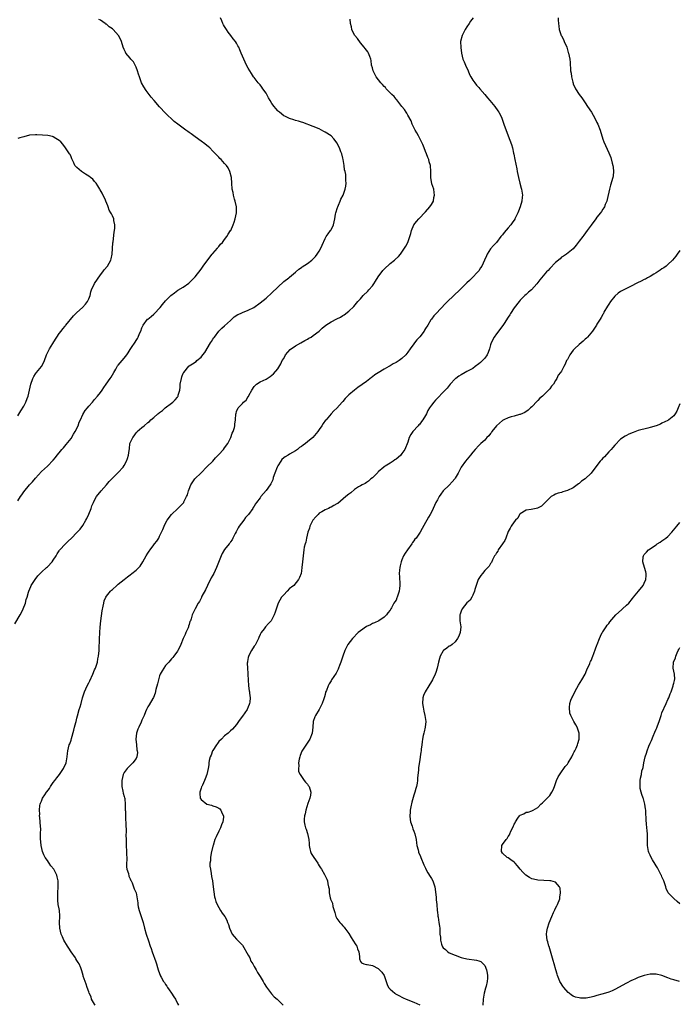
# Model space of a CAD drawing. Units: inches. Extents: x 2580000 to 2583000, y 1524000 to 1527000.
# Drawn here: x 2582100 to 2582323, y 1526241 to 1526574 of the extents above; entities that cross this region are included whole.
import ezdxf

# ---------------------------------------------------------------- set-up
doc = ezdxf.new("R2010")
doc.units = ezdxf.units.IN
doc.header["$MEASUREMENT"] = 0
doc.layers.add('LD25801524_10ft', color=123, linetype='Continuous')

msp = doc.modelspace()

# ---------------------------------------------------------------- linework, layer by layer
at = {"layer": 'LD25801524_10ft'}
for points, elevation in [([(2582098.04, 1526369.96), (2582099.81, 1526373), (2582100.23, 1526373.77), (2582100.85, 1526375), (2582101.59, 1526377), (2582101.84, 1526378.16), (2582102.16, 1526379), (2582102.65, 1526380.65), (2582102.74, 1526381), (2582103.38, 1526382.62), (2582103.57, 1526383), (2582104.84, 1526385), (2582105.81, 1526386.19), (2582106.56, 1526387), (2582107, 1526387.42), (2582108.73, 1526389), (2582109, 1526389.26), (2582110.63, 1526391), (2582111, 1526391.51), (2582111.98, 1526393), (2582112.31, 1526393.69), (2582113, 1526394.64), (2582113.13, 1526394.87), (2582113.25, 1526395), (2582115, 1526396.97), (2582116.05, 1526397.95), (2582117.14, 1526399), (2582119, 1526400.85), (2582120.05, 1526401.95), (2582121, 1526403.27), (2582122.04, 1526405), (2582122.34, 1526405.66), (2582123.08, 1526407.07), (2582123.85, 1526409), (2582124.1, 1526409.9), (2582124.57, 1526411), (2582125, 1526411.85), (2582125.65, 1526413), (2582127.17, 1526415), (2582129, 1526417), (2582129.9, 1526418.1), (2582132.79, 1526421), (2582133, 1526421.19), (2582134.6, 1526423), (2582135, 1526423.57), (2582135.79, 1526425), (2582136.12, 1526425.88), (2582136.47, 1526427), (2582136.65, 1526428.65), (2582136.77, 1526429.23), (2582136.94, 1526431), (2582137, 1526431.16), (2582137.87, 1526433), (2582138.39, 1526433.61), (2582139, 1526434.59), (2582139.23, 1526434.77), (2582139.42, 1526435), (2582141, 1526436.42), (2582141.75, 1526437), (2582143, 1526438.04), (2582143.55, 1526438.45), (2582144.02, 1526439), (2582145, 1526439.78), (2582146.37, 1526441), (2582146.75, 1526441.25), (2582147, 1526441.46), (2582147.91, 1526442.09), (2582148.85, 1526443), (2582151, 1526444.66), (2582151.42, 1526445), (2582152.27, 1526445.73), (2582153, 1526446.69), (2582153.15, 1526446.85), (2582153.24, 1526447), (2582153.29, 1526447.29), (2582153.82, 1526449), (2582153.95, 1526450.05), (2582153.99, 1526451), (2582154.35, 1526453), (2582154.5, 1526453.5), (2582155, 1526454.77), (2582155.08, 1526454.92), (2582155.13, 1526455), (2582156.88, 1526457.12), (2582157, 1526457.22), (2582158.1, 1526457.9), (2582159.31, 1526458.69), (2582159.62, 1526459), (2582161, 1526460.16), (2582161.61, 1526461), (2582162.24, 1526461.76), (2582164.25, 1526465), (2582164.56, 1526465.44), (2582165, 1526466.24), (2582165.33, 1526466.67), (2582165.51, 1526467), (2582167, 1526469.01), (2582168.06, 1526469.94), (2582169, 1526470.83), (2582171, 1526472.62), (2582172.21, 1526473.79), (2582173.41, 1526474.59), (2582174.36, 1526475), (2582175, 1526475.33), (2582177, 1526476.1), (2582178.9, 1526477), (2582181, 1526478.51), (2582183, 1526480.19), (2582185, 1526481.97), (2582187, 1526483.89), (2582189, 1526485.74), (2582190.68, 1526487), (2582191, 1526487.28), (2582193, 1526488.92), (2582194.09, 1526489.91), (2582195, 1526490.52), (2582195.25, 1526490.75), (2582197, 1526491.89), (2582198.46, 1526493), (2582199, 1526493.48), (2582199.73, 1526494.27), (2582200.31, 1526495), (2582201, 1526496.08), (2582201.52, 1526497), (2582201.95, 1526498.05), (2582203, 1526500.34), (2582203.4, 1526501), (2582204.05, 1526501.95), (2582204.85, 1526503), (2582205, 1526503.28), (2582205.85, 1526505), (2582206.09, 1526505.91), (2582206.27, 1526507), (2582206.55, 1526508.55), (2582206.65, 1526509), (2582207.21, 1526510.79), (2582207.29, 1526511), (2582207.56, 1526511.56), (2582208.14, 1526513), (2582208.35, 1526513.65), (2582209.08, 1526515), (2582209.8, 1526517), (2582209.97, 1526518.03), (2582210.09, 1526519), (2582209.99, 1526519.99), (2582210.02, 1526521), (2582209.98, 1526522.02), (2582209.76, 1526523), (2582209.58, 1526523.58), (2582209.44, 1526525), (2582209.1, 1526527.1), (2582209, 1526527.54), (2582208.63, 1526529), (2582208.37, 1526529.63), (2582207.85, 1526531), (2582207, 1526532.68), (2582206.79, 1526533), (2582205.98, 1526533.98), (2582205.02, 1526535.02), (2582203, 1526536.33), (2582202.55, 1526536.55), (2582201, 1526537.39), (2582199, 1526538.25), (2582195.51, 1526539.51), (2582195, 1526539.62), (2582194.03, 1526540.03), (2582193, 1526540.22), (2582192.46, 1526540.46), (2582191, 1526540.87), (2582189.55, 1526541.55), (2582189, 1526541.85), (2582187.54, 1526543), (2582187.25, 1526543.25), (2582187, 1526543.49), (2582186.27, 1526544.27), (2582185.72, 1526545), (2582185, 1526546.02), (2582184.35, 1526547), (2582183.85, 1526547.85), (2582183, 1526549.44), (2582181.91, 1526551), (2582181.56, 1526551.56), (2582181, 1526552.33), (2582180.36, 1526553), (2582179, 1526554.8), (2582178.8, 1526555), (2582178.1, 1526556.1), (2582177.47, 1526557), (2582177, 1526557.93), (2582176.43, 1526559), (2582175.99, 1526559.99), (2582175.51, 1526561), (2582174.64, 1526563), (2582174.1, 1526564.1), (2582173.77, 1526565), (2582173.46, 1526565.46), (2582173, 1526566.34), (2582172.63, 1526567), (2582171.86, 1526567.86), (2582171.14, 1526569), (2582170.15, 1526570.15), (2582169.63, 1526571), (2582169.37, 1526571.37), (2582169, 1526572.02), (2582168.62, 1526572.62), (2582168.39, 1526573), (2582168.05, 1526573.95), (2582167.62, 1526575)], 8130), ([(2582125.17, 1526241), (2582125, 1526241.31), (2582123.98, 1526243), (2582123.78, 1526243.78), (2582123.14, 1526245), (2582123, 1526245.54), (2582122.48, 1526247), (2582122.15, 1526248.15), (2582121.8, 1526249), (2582121.16, 1526250.84), (2582121.07, 1526251.07), (2582120.66, 1526252.66), (2582120.59, 1526253), (2582120.32, 1526253.68), (2582119.77, 1526255), (2582119.45, 1526255.45), (2582119, 1526256.13), (2582118.66, 1526256.66), (2582118.47, 1526257), (2582117.05, 1526259), (2582116.26, 1526260.26), (2582115.77, 1526261), (2582114.61, 1526263), (2582114.13, 1526264.13), (2582113.69, 1526265), (2582113.17, 1526267), (2582113.1, 1526269), (2582113.2, 1526271), (2582113.2, 1526271.2), (2582113.09, 1526273), (2582113, 1526273.55), (2582112.71, 1526275), (2582112.52, 1526276.52), (2582112.49, 1526277), (2582112.53, 1526277.47), (2582112.58, 1526279), (2582112.71, 1526281), (2582112.62, 1526283), (2582112.36, 1526284.36), (2582112.2, 1526285), (2582111.2, 1526287), (2582110.18, 1526288.18), (2582109.66, 1526289), (2582109.35, 1526289.35), (2582109, 1526289.92), (2582108.26, 1526291), (2582107.81, 1526291.81), (2582107.37, 1526293), (2582106.89, 1526295), (2582106.65, 1526297.35), (2582106.66, 1526299), (2582106.74, 1526300.74), (2582106.64, 1526301.36), (2582106.61, 1526303), (2582106.47, 1526304.47), (2582106.39, 1526305), (2582106.4, 1526305.6), (2582106.33, 1526307), (2582106.5, 1526308.5), (2582106.59, 1526309), (2582106.72, 1526309.28), (2582107, 1526310.03), (2582107.29, 1526310.71), (2582107.39, 1526311), (2582108.12, 1526312.12), (2582108.74, 1526313), (2582108.87, 1526313.13), (2582109.7, 1526314.3), (2582110.08, 1526315), (2582111, 1526316.26), (2582111.51, 1526317), (2582112.16, 1526317.84), (2582113.12, 1526319), (2582114.47, 1526321), (2582115.31, 1526323), (2582115.71, 1526325), (2582115.87, 1526326.13), (2582115.95, 1526327), (2582116.41, 1526329), (2582116.56, 1526329.44), (2582117, 1526330.6), (2582117.18, 1526331.18), (2582118, 1526334), (2582118.2, 1526335), (2582118.63, 1526336.63), (2582118.7, 1526337), (2582119, 1526338.12), (2582119.17, 1526338.83), (2582119.8, 1526341), (2582120.1, 1526341.9), (2582120.42, 1526343), (2582120.94, 1526344.94), (2582121.57, 1526347), (2582122.47, 1526349), (2582123, 1526349.98), (2582123.34, 1526350.66), (2582124.41, 1526353), (2582125, 1526354.45), (2582125.25, 1526355), (2582125.93, 1526357), (2582126.12, 1526358.12), (2582126.31, 1526359), (2582126.48, 1526361), (2582126.52, 1526361.48), (2582126.65, 1526364.65), (2582126.68, 1526365), (2582126.78, 1526366.78), (2582126.81, 1526367), (2582126.9, 1526368.9), (2582127.05, 1526371), (2582127.58, 1526374.42), (2582127.91, 1526375.91), (2582128.07, 1526377), (2582128.26, 1526377.74), (2582128.78, 1526379), (2582129, 1526379.32), (2582130.32, 1526381), (2582130.67, 1526381.33), (2582131, 1526381.6), (2582132.54, 1526383), (2582133, 1526383.35), (2582135, 1526385.01), (2582136.08, 1526385.92), (2582137, 1526386.58), (2582137.63, 1526387), (2582139, 1526388.12), (2582140.01, 1526389), (2582140.46, 1526389.54), (2582141.36, 1526391), (2582142.43, 1526393), (2582143, 1526393.93), (2582143.43, 1526394.57), (2582143.77, 1526395), (2582145, 1526396.69), (2582145.29, 1526397), (2582146.06, 1526397.94), (2582146.71, 1526399), (2582147, 1526399.61), (2582148.13, 1526401.87), (2582148.51, 1526403), (2582149, 1526404.08), (2582149.5, 1526405), (2582151, 1526407), (2582153.21, 1526409), (2582154.11, 1526409.89), (2582155, 1526410.81), (2582155.14, 1526411), (2582155.24, 1526411.24), (2582156.12, 1526413), (2582156.4, 1526413.6), (2582156.78, 1526415), (2582157, 1526415.59), (2582157.58, 1526417), (2582158.94, 1526419), (2582161, 1526421.03), (2582163, 1526423.06), (2582164.96, 1526425), (2582165.91, 1526426.09), (2582166.81, 1526427), (2582167, 1526427.23), (2582168.61, 1526429), (2582169, 1526429.51), (2582170.08, 1526431), (2582171.12, 1526433), (2582171.57, 1526434.43), (2582171.87, 1526435), (2582172.34, 1526436.34), (2582172.46, 1526437), (2582172.46, 1526437.54), (2582172.71, 1526439), (2582172.79, 1526441), (2582172.85, 1526441.15), (2582173, 1526441.76), (2582173.55, 1526443), (2582175, 1526444.5), (2582175.4, 1526445), (2582176.33, 1526445.67), (2582177, 1526446.84), (2582177.07, 1526446.93), (2582177.18, 1526447.18), (2582178.24, 1526449), (2582179, 1526450.21), (2582179.38, 1526450.62), (2582179.82, 1526451), (2582181, 1526451.84), (2582183, 1526452.77), (2582183.44, 1526453), (2582184.38, 1526453.62), (2582185, 1526454.11), (2582185.48, 1526454.52), (2582187, 1526456.2), (2582188.02, 1526457.98), (2582188.52, 1526459), (2582189, 1526459.77), (2582189.63, 1526461), (2582191.2, 1526462.8), (2582193, 1526464.04), (2582194.73, 1526465), (2582196.14, 1526465.86), (2582197, 1526466.31), (2582197.44, 1526466.56), (2582198.3, 1526467), (2582199, 1526467.47), (2582201, 1526468.96), (2582202.01, 1526469.99), (2582203.26, 1526471), (2582205, 1526472.11), (2582207, 1526473.16), (2582208.24, 1526473.76), (2582209, 1526474.27), (2582209.48, 1526474.52), (2582211, 1526475.74), (2582212.7, 1526477.3), (2582214.11, 1526479), (2582215, 1526479.97), (2582215.87, 1526481), (2582217.47, 1526482.53), (2582217.85, 1526483), (2582219, 1526484.34), (2582219.5, 1526485), (2582220.09, 1526485.92), (2582221, 1526487.4), (2582222.52, 1526489.48), (2582223, 1526490), (2582225, 1526491.82), (2582226.5, 1526493), (2582226.76, 1526493.24), (2582227.79, 1526494.21), (2582228.46, 1526495), (2582229, 1526495.71), (2582229.88, 1526497), (2582230.3, 1526497.7), (2582230.97, 1526499), (2582231.7, 1526501), (2582231.96, 1526502.04), (2582232.23, 1526503), (2582233.03, 1526505), (2582233.91, 1526506.09), (2582234.69, 1526507), (2582237, 1526509.34), (2582238.47, 1526511), (2582239, 1526511.86), (2582239.63, 1526513), (2582239.85, 1526514.15), (2582240, 1526515), (2582239.92, 1526515.92), (2582239.74, 1526517), (2582239.15, 1526518.85), (2582239, 1526519.55), (2582238.8, 1526520.8), (2582238.76, 1526521), (2582238.77, 1526523), (2582238.65, 1526525), (2582238.27, 1526526.27), (2582238.1, 1526527), (2582237.77, 1526527.77), (2582237.32, 1526529), (2582237, 1526529.75), (2582236.53, 1526531), (2582236.08, 1526532.08), (2582235.64, 1526533), (2582234.58, 1526535), (2582234.06, 1526536.06), (2582233.47, 1526537), (2582232.48, 1526539), (2582232.07, 1526540.07), (2582231, 1526542.04), (2582230.68, 1526542.68), (2582230.44, 1526543), (2582229.91, 1526543.91), (2582229, 1526545), (2582227.22, 1526547.22), (2582227, 1526547.42), (2582226.32, 1526548.32), (2582225.58, 1526549), (2582225, 1526549.58), (2582223.71, 1526551), (2582223.39, 1526551.39), (2582223, 1526551.76), (2582222.43, 1526552.43), (2582221.88, 1526553), (2582220.28, 1526555), (2582219.23, 1526557), (2582219, 1526558.01), (2582218.73, 1526559), (2582218.57, 1526560.57), (2582218.45, 1526561), (2582218.08, 1526561.92), (2582217.72, 1526563), (2582217.41, 1526563.41), (2582216.56, 1526564.56), (2582216.27, 1526565), (2582215, 1526566.52), (2582213.93, 1526567.93), (2582213.07, 1526569), (2582213, 1526569.14), (2582212.08, 1526571), (2582211.9, 1526571.9), (2582211.64, 1526573), (2582211.47, 1526574.53)], 8140), ([(2582253.08, 1526575), (2582252.19, 1526573.81), (2582251.7, 1526573), (2582251, 1526571.97), (2582250.39, 1526571), (2582249.39, 1526569), (2582248.86, 1526567), (2582248.9, 1526564.9), (2582249.18, 1526563), (2582249.66, 1526561), (2582250.02, 1526560.03), (2582250.46, 1526559), (2582251.36, 1526557), (2582251.85, 1526555.85), (2582252.33, 1526555), (2582253, 1526553.91), (2582253.63, 1526553), (2582254.24, 1526552.24), (2582255, 1526551.4), (2582255.33, 1526551), (2582257, 1526549.07), (2582257.91, 1526547.91), (2582258.73, 1526547), (2582260.43, 1526545), (2582261.5, 1526543.5), (2582261.81, 1526543), (2582262.21, 1526542.21), (2582262.78, 1526541), (2582263.38, 1526539.38), (2582263.53, 1526539), (2582264.91, 1526535), (2582266.1, 1526532.1), (2582266.42, 1526531), (2582266.79, 1526529.21), (2582266.87, 1526528.87), (2582267.19, 1526527), (2582267.84, 1526523.84), (2582268.05, 1526523), (2582268.42, 1526521), (2582268.88, 1526519), (2582269.38, 1526517.38), (2582269.47, 1526517), (2582269.76, 1526515), (2582269.71, 1526514.29), (2582269.55, 1526513), (2582268.97, 1526511), (2582268.47, 1526509.53), (2582268.25, 1526509), (2582267.26, 1526507), (2582267.17, 1526506.83), (2582266.36, 1526505.64), (2582265.86, 1526505), (2582265, 1526503.92), (2582263.63, 1526502.37), (2582263, 1526501.54), (2582262.52, 1526501), (2582261, 1526499.02), (2582260, 1526498), (2582259, 1526496.87), (2582257.88, 1526495), (2582257.57, 1526494.43), (2582256.97, 1526493), (2582256.08, 1526491), (2582255.62, 1526490.38), (2582255, 1526489.44), (2582254.68, 1526489), (2582252.8, 1526487), (2582251.84, 1526486.16), (2582251, 1526485.3), (2582248.57, 1526483), (2582244.4, 1526479), (2582243.7, 1526478.3), (2582240.6, 1526475), (2582239.8, 1526474.2), (2582238.95, 1526473.05), (2582238.83, 1526472.83), (2582237.75, 1526471), (2582237, 1526469.83), (2582236.69, 1526469.31), (2582236.53, 1526469), (2582235, 1526467.06), (2582234, 1526466), (2582233.22, 1526465), (2582233, 1526464.66), (2582231.77, 1526463), (2582231, 1526461.84), (2582230.28, 1526461), (2582229, 1526459.72), (2582228.03, 1526459), (2582227.38, 1526458.62), (2582227, 1526458.36), (2582226.07, 1526457.93), (2582225, 1526457.26), (2582224.82, 1526457.18), (2582224.51, 1526457), (2582223, 1526456.18), (2582221, 1526454.9), (2582219.82, 1526454.18), (2582219, 1526453.49), (2582218.71, 1526453.29), (2582217, 1526451.98), (2582214.11, 1526449.89), (2582212.93, 1526449.07), (2582211, 1526447.42), (2582210.58, 1526447), (2582209.83, 1526446.17), (2582209, 1526445.18), (2582208.81, 1526445), (2582207, 1526442.93), (2582206, 1526442), (2582205.08, 1526441), (2582203.35, 1526439), (2582203.17, 1526438.83), (2582202.29, 1526437.71), (2582201.93, 1526437), (2582201, 1526435.74), (2582200.53, 1526435), (2582198.81, 1526433), (2582197, 1526431.53), (2582196.32, 1526431), (2582195.54, 1526430.46), (2582195, 1526430.02), (2582194.37, 1526429.63), (2582193.63, 1526429), (2582193, 1526428.53), (2582191, 1526427.35), (2582190.44, 1526427), (2582189.52, 1526426.48), (2582189, 1526426.09), (2582188.4, 1526425.6), (2582188, 1526425), (2582187, 1526423.45), (2582186.77, 1526423), (2582186.01, 1526421), (2582185.47, 1526419.47), (2582185.28, 1526418.72), (2582184.65, 1526417.35), (2582184.41, 1526417), (2582183, 1526415.06), (2582181.28, 1526413), (2582181, 1526412.65), (2582179.82, 1526411), (2582179.46, 1526410.54), (2582179, 1526409.73), (2582178.68, 1526409.32), (2582178.49, 1526409), (2582177.12, 1526407), (2582177, 1526406.85), (2582176.1, 1526405.9), (2582175.49, 1526405), (2582173.95, 1526403), (2582173.58, 1526402.42), (2582173, 1526401.35), (2582172.86, 1526401.14), (2582172.54, 1526400.54), (2582171.78, 1526399), (2582171.55, 1526398.45), (2582171, 1526397.72), (2582170.73, 1526397.27), (2582170.54, 1526397), (2582169, 1526395.09), (2582168.19, 1526393.81), (2582167.81, 1526393), (2582166.29, 1526389), (2582165.33, 1526387), (2582165, 1526386.39), (2582164.48, 1526385.52), (2582163.17, 1526383), (2582162.48, 1526381.52), (2582161.3, 1526379.3), (2582161.16, 1526379), (2582161.12, 1526378.88), (2582161, 1526378.66), (2582160.47, 1526377.53), (2582160.09, 1526377), (2582159.05, 1526375.05), (2582158.03, 1526373), (2582157.63, 1526371.63), (2582157.39, 1526371), (2582157.26, 1526370.74), (2582157, 1526369.72), (2582156.81, 1526369.19), (2582156.77, 1526369), (2582156.61, 1526368.61), (2582155.89, 1526367), (2582155.64, 1526366.36), (2582154.99, 1526364.99), (2582154.13, 1526363), (2582153.81, 1526362.19), (2582153.19, 1526361), (2582153, 1526360.76), (2582151.8, 1526359), (2582151.41, 1526358.59), (2582151, 1526358.2), (2582150.07, 1526357), (2582149, 1526355.88), (2582148.39, 1526355), (2582147.89, 1526354.11), (2582147.22, 1526353), (2582147, 1526352.42), (2582146.56, 1526351), (2582146.29, 1526349.71), (2582145.75, 1526347.75), (2582145.48, 1526346.52), (2582144.93, 1526345.07), (2582144.68, 1526344.68), (2582143.45, 1526342.54), (2582143, 1526341.87), (2582142.53, 1526341), (2582142.25, 1526340.25), (2582141.74, 1526339), (2582141.49, 1526338.51), (2582141, 1526337.4), (2582140.75, 1526336.75), (2582139.93, 1526335), (2582139.66, 1526334.34), (2582139.22, 1526333), (2582138.94, 1526331), (2582139.12, 1526329), (2582139.32, 1526327.32), (2582139.44, 1526327), (2582139.49, 1526326.51), (2582139.27, 1526325), (2582139, 1526324.46), (2582137.94, 1526323), (2582137.49, 1526322.51), (2582137, 1526322.1), (2582135.98, 1526321), (2582135, 1526319.68), (2582134.66, 1526319), (2582134.15, 1526317), (2582134.15, 1526316.15), (2582134.2, 1526315), (2582134.57, 1526313.43), (2582134.71, 1526312.71), (2582135, 1526311.6), (2582135.14, 1526311.14), (2582135.17, 1526311), (2582135.17, 1526310.83), (2582135.38, 1526309), (2582135.37, 1526307), (2582135.39, 1526306.61), (2582135.41, 1526305), (2582135.49, 1526303.49), (2582135.54, 1526303), (2582135.54, 1526302.46), (2582135.67, 1526299.67), (2582135.54, 1526298.46), (2582135.62, 1526297), (2582135.72, 1526295.72), (2582135.71, 1526295), (2582135.82, 1526293), (2582135.8, 1526291.8), (2582135.86, 1526291), (2582135.9, 1526290.1), (2582135.8, 1526289), (2582135.77, 1526287.77), (2582135.92, 1526287), (2582136.43, 1526285.57), (2582136.58, 1526284.58), (2582137, 1526283.77), (2582137.22, 1526283.22), (2582137.37, 1526283), (2582137.68, 1526282.32), (2582138.39, 1526280.39), (2582139.01, 1526279), (2582139.42, 1526277), (2582139.61, 1526275.61), (2582139.6, 1526275), (2582139.71, 1526274.29), (2582140.03, 1526273), (2582140.31, 1526272.31), (2582141, 1526270.3), (2582141.4, 1526269), (2582141.93, 1526267), (2582142.49, 1526265), (2582143.2, 1526262.8), (2582143.81, 1526261), (2582144.12, 1526260.12), (2582144.47, 1526259), (2582145.69, 1526255.69), (2582145.92, 1526255), (2582146.25, 1526253.75), (2582146.47, 1526253), (2582146.63, 1526252.63), (2582147.18, 1526251.18), (2582147.23, 1526251), (2582147.48, 1526250.52), (2582148.34, 1526249), (2582148.61, 1526248.61), (2582149, 1526247.99), (2582149.41, 1526247.41), (2582149.64, 1526247), (2582150.21, 1526246.21), (2582151, 1526245.05), (2582151.85, 1526243.85), (2582152.35, 1526243), (2582153, 1526241.6), (2582153.33, 1526241)], 8150), ([(2582281.91, 1526575), (2582281.86, 1526574.14), (2582281.95, 1526573), (2582282.13, 1526572.13), (2582282.26, 1526571), (2582282.92, 1526569), (2582283, 1526568.83), (2582283.64, 1526567.64), (2582283.94, 1526567), (2582284.77, 1526565), (2582285, 1526564.17), (2582285.29, 1526563.29), (2582285.37, 1526563), (2582285.77, 1526561), (2582285.89, 1526559.89), (2582285.96, 1526559), (2582286.07, 1526558.07), (2582286.1, 1526557), (2582286.27, 1526556.27), (2582286.4, 1526555), (2582286.84, 1526553.16), (2582286.91, 1526552.91), (2582287, 1526552.68), (2582287.78, 1526551), (2582289, 1526549.02), (2582289.88, 1526547.88), (2582291, 1526546.2), (2582291.83, 1526545), (2582293.1, 1526543), (2582294.25, 1526541), (2582295, 1526539.56), (2582295.26, 1526539), (2582296.07, 1526537), (2582297, 1526533.96), (2582297.33, 1526533), (2582299, 1526529.35), (2582299.67, 1526527.67), (2582300.2, 1526525.8), (2582300.42, 1526525), (2582300.46, 1526524.46), (2582300.64, 1526523), (2582300.47, 1526521.53), (2582300.38, 1526521), (2582299.62, 1526518.38), (2582299.26, 1526517), (2582298.5, 1526513.5), (2582298.33, 1526513), (2582297.83, 1526511.83), (2582297.53, 1526511), (2582297.32, 1526510.68), (2582297, 1526510.25), (2582296.51, 1526509.49), (2582296.22, 1526509), (2582295, 1526507.51), (2582294.67, 1526507), (2582293, 1526504.78), (2582291.73, 1526503), (2582290.57, 1526501.43), (2582290.17, 1526501), (2582289, 1526499.41), (2582288.6, 1526499), (2582287.94, 1526498.06), (2582287, 1526496.87), (2582284.65, 1526495), (2582283.65, 1526494.35), (2582283, 1526493.97), (2582282.5, 1526493.5), (2582281, 1526492.26), (2582279, 1526490.16), (2582278.47, 1526489.53), (2582277.97, 1526489), (2582275.71, 1526486.3), (2582274.69, 1526485), (2582272.8, 1526483), (2582271.88, 1526482.12), (2582271, 1526481.37), (2582270.6, 1526481), (2582269, 1526479.41), (2582268.62, 1526479), (2582267, 1526476.86), (2582265.77, 1526475), (2582265.5, 1526474.5), (2582265, 1526473.72), (2582263.57, 1526471.57), (2582263.14, 1526470.86), (2582261, 1526468.11), (2582260.22, 1526467), (2582259.21, 1526465), (2582259, 1526464.32), (2582258.64, 1526463), (2582258.22, 1526461.78), (2582257.86, 1526461), (2582257, 1526459.83), (2582256.28, 1526459), (2582255.6, 1526458.4), (2582255, 1526457.91), (2582253.83, 1526457), (2582253, 1526456.4), (2582251.69, 1526455.69), (2582251, 1526455.3), (2582250.38, 1526455), (2582249, 1526454.25), (2582248.25, 1526453.75), (2582247.22, 1526453), (2582247, 1526452.8), (2582245.37, 1526451), (2582245, 1526450.59), (2582244.29, 1526449.71), (2582243, 1526448.3), (2582241, 1526446.28), (2582240.35, 1526445.65), (2582239.79, 1526445), (2582239, 1526443.98), (2582238.34, 1526443), (2582237.82, 1526442.18), (2582237.29, 1526441), (2582237, 1526440.46), (2582236.08, 1526439), (2582235.59, 1526438.41), (2582235, 1526437.54), (2582234.73, 1526437.27), (2582234.51, 1526437), (2582232.74, 1526435), (2582232, 1526434), (2582231.5, 1526433), (2582231, 1526431.47), (2582229.99, 1526429), (2582229, 1526427.55), (2582228.57, 1526427), (2582227.71, 1526426.29), (2582227, 1526425.68), (2582226.59, 1526425.41), (2582226.08, 1526425), (2582225, 1526424.37), (2582223.27, 1526423.27), (2582223, 1526423.12), (2582222.85, 1526423), (2582221, 1526421.38), (2582220.82, 1526421.18), (2582219, 1526419.4), (2582218.51, 1526419), (2582217.71, 1526418.29), (2582217, 1526417.82), (2582216.55, 1526417.45), (2582215.54, 1526417), (2582215, 1526416.71), (2582214.28, 1526416.28), (2582213, 1526415.44), (2582211.67, 1526414.33), (2582211, 1526413.89), (2582209.99, 1526413), (2582207.26, 1526410.74), (2582207, 1526410.55), (2582205.98, 1526410.02), (2582205, 1526409.42), (2582204.69, 1526409.31), (2582204.09, 1526409), (2582203, 1526408.54), (2582201.86, 1526407.86), (2582201, 1526407.38), (2582200.6, 1526407), (2582199.83, 1526406.17), (2582198.87, 1526405), (2582197.82, 1526403), (2582197.66, 1526402.34), (2582197.19, 1526401), (2582196.71, 1526399), (2582196.42, 1526397.58), (2582196.21, 1526397), (2582195.96, 1526395.96), (2582195.78, 1526395), (2582195.52, 1526393), (2582195.32, 1526391), (2582195.15, 1526389), (2582195, 1526387.87), (2582194.84, 1526387), (2582194.37, 1526385.63), (2582194.04, 1526385), (2582192.42, 1526383), (2582191.63, 1526382.37), (2582191, 1526381.91), (2582190.18, 1526381), (2582189, 1526379.83), (2582188.29, 1526379), (2582187.15, 1526377), (2582187, 1526376.6), (2582186.11, 1526373.89), (2582185.81, 1526373), (2582185, 1526371.5), (2582184.7, 1526371), (2582183.89, 1526370.11), (2582182.82, 1526369), (2582182.33, 1526368.33), (2582181.31, 1526367), (2582181, 1526366.35), (2582180.6, 1526365.4), (2582180.44, 1526365), (2582179.84, 1526363.84), (2582179.44, 1526363), (2582179.28, 1526362.72), (2582179, 1526362.4), (2582178.13, 1526361), (2582177.09, 1526359), (2582177.09, 1526358.91), (2582177, 1526358.58), (2582176.76, 1526357.24), (2582176.68, 1526357), (2582176.63, 1526356.63), (2582176.7, 1526355), (2582176.87, 1526353.13), (2582176.83, 1526352.83), (2582176.95, 1526351), (2582177.11, 1526349), (2582177.34, 1526347.34), (2582177.4, 1526347), (2582177.44, 1526346.56), (2582177.65, 1526345), (2582177.54, 1526343.54), (2582177.45, 1526343), (2582177.3, 1526342.7), (2582177, 1526341.9), (2582176.58, 1526341), (2582175, 1526338.74), (2582174.25, 1526337.75), (2582173.7, 1526337), (2582173, 1526335.98), (2582171.63, 1526334.37), (2582171, 1526333.74), (2582170.16, 1526333), (2582169, 1526332.13), (2582167.93, 1526331), (2582167, 1526330.14), (2582166.54, 1526329.46), (2582166.27, 1526329), (2582165, 1526327.11), (2582164.94, 1526327), (2582164.42, 1526325.58), (2582164.13, 1526325), (2582163.8, 1526323.8), (2582163.69, 1526323), (2582163.68, 1526322.32), (2582163.44, 1526321), (2582162.96, 1526319), (2582162.44, 1526317.56), (2582162.2, 1526317), (2582161.46, 1526315.46), (2582161.26, 1526315), (2582161.2, 1526314.8), (2582161, 1526314.35), (2582160.6, 1526313), (2582160.59, 1526312.59), (2582160.72, 1526311), (2582161, 1526310.54), (2582162.95, 1526309), (2582163, 1526308.98), (2582164.6, 1526308.6), (2582165, 1526308.45), (2582166.13, 1526308.13), (2582167, 1526307.6), (2582167.39, 1526307.39), (2582167.71, 1526307), (2582168.14, 1526305.86), (2582168.62, 1526305), (2582168.64, 1526304.64), (2582168.41, 1526303), (2582167.97, 1526302.03), (2582167.63, 1526301), (2582167, 1526299.85), (2582166.08, 1526297.92), (2582165.71, 1526297), (2582165.06, 1526295), (2582165, 1526294.79), (2582164.45, 1526292.45), (2582164.19, 1526291), (2582164.17, 1526289.83), (2582164.04, 1526289), (2582164.03, 1526288.03), (2582164.18, 1526287), (2582164.46, 1526285.54), (2582164.56, 1526284.56), (2582164.86, 1526283), (2582165.16, 1526281), (2582165.36, 1526279.36), (2582165.62, 1526277.62), (2582165.77, 1526277), (2582166.03, 1526276.03), (2582166.42, 1526275), (2582167, 1526273.99), (2582167.59, 1526273), (2582168.16, 1526272.16), (2582169.05, 1526271), (2582169.7, 1526269.7), (2582170.02, 1526269), (2582170.28, 1526268.28), (2582170.62, 1526267), (2582171.56, 1526265), (2582172.2, 1526264.2), (2582173, 1526263.37), (2582173.31, 1526263), (2582174.17, 1526262.17), (2582175, 1526261.34), (2582177, 1526257.95), (2582177.48, 1526257), (2582177.91, 1526255.91), (2582178.56, 1526255), (2582179, 1526254.1), (2582179.69, 1526253), (2582180.1, 1526252.1), (2582180.83, 1526251), (2582181, 1526250.69), (2582181.99, 1526249), (2582182.35, 1526248.35), (2582183.13, 1526247.13), (2582184.83, 1526244.83), (2582185.81, 1526243.81), (2582186.73, 1526243), (2582188.84, 1526241)], 8160), ([(2582099, 1526411.62), (2582099.93, 1526413), (2582100.37, 1526413.63), (2582101, 1526414.6), (2582103, 1526416.98), (2582104.01, 1526417.99), (2582105, 1526419.26), (2582107, 1526421.49), (2582109, 1526423.32), (2582111, 1526425.31), (2582111.76, 1526426.24), (2582112.28, 1526427), (2582113, 1526427.84), (2582113.95, 1526429), (2582114.44, 1526429.56), (2582115.41, 1526430.59), (2582117, 1526432.63), (2582117.9, 1526434.1), (2582118.41, 1526435), (2582119.38, 1526437), (2582119.81, 1526438.19), (2582120.18, 1526439), (2582121, 1526440.77), (2582121.83, 1526442.17), (2582122.56, 1526443), (2582123, 1526443.6), (2582124.25, 1526445), (2582124.59, 1526445.41), (2582125, 1526445.85), (2582126, 1526447), (2582127, 1526448.24), (2582127.52, 1526449), (2582128.08, 1526449.92), (2582128.94, 1526451), (2582130.31, 1526453), (2582130.55, 1526453.45), (2582131, 1526454.17), (2582131.44, 1526455), (2582132.13, 1526456.13), (2582132.64, 1526457), (2582132.79, 1526457.21), (2582133, 1526457.43), (2582135, 1526459.79), (2582135.92, 1526461), (2582136.35, 1526461.65), (2582137, 1526462.76), (2582137.42, 1526463.42), (2582138.69, 1526465.31), (2582139, 1526465.83), (2582139.49, 1526466.5), (2582139.72, 1526467), (2582140.21, 1526468.21), (2582140.58, 1526469), (2582141, 1526470.12), (2582141.43, 1526471), (2582142.91, 1526473), (2582143, 1526473.09), (2582144.11, 1526473.89), (2582145, 1526474.76), (2582145.13, 1526474.87), (2582147.13, 1526477), (2582147.99, 1526478.01), (2582149, 1526479.25), (2582150.79, 1526481), (2582152.04, 1526481.96), (2582153.2, 1526482.8), (2582155, 1526483.9), (2582156.83, 1526485.17), (2582158.68, 1526487), (2582159, 1526487.38), (2582161, 1526489.96), (2582161.76, 1526491), (2582163.99, 1526494.01), (2582164.82, 1526495), (2582165, 1526495.24), (2582166.55, 1526497), (2582166.74, 1526497.26), (2582167, 1526497.56), (2582167.65, 1526498.35), (2582168.23, 1526499), (2582169, 1526500.04), (2582169.79, 1526501), (2582170.21, 1526501.79), (2582171.03, 1526503), (2582171.06, 1526503.06), (2582171.91, 1526505), (2582172.17, 1526505.83), (2582172.58, 1526507), (2582172.99, 1526509), (2582172.98, 1526511), (2582172.57, 1526513), (2582172.33, 1526513.67), (2582171.96, 1526515), (2582171.83, 1526515.83), (2582171.54, 1526517), (2582171.44, 1526519), (2582171.29, 1526521), (2582170.77, 1526523), (2582170.2, 1526524.2), (2582169.6, 1526525), (2582169, 1526525.7), (2582167.83, 1526527), (2582167.42, 1526527.42), (2582167, 1526527.79), (2582166.45, 1526528.45), (2582165.95, 1526529), (2582165, 1526529.89), (2582163.95, 1526531), (2582163.44, 1526531.44), (2582163, 1526531.76), (2582162.34, 1526532.34), (2582161, 1526533.25), (2582159, 1526534.66), (2582157.67, 1526535.67), (2582157, 1526536.14), (2582156.53, 1526536.53), (2582155.9, 1526537), (2582153.15, 1526539), (2582151.94, 1526539.94), (2582150.86, 1526540.86), (2582149.85, 1526541.85), (2582149, 1526542.73), (2582147, 1526544.89), (2582145.11, 1526547), (2582144.15, 1526548.15), (2582143.42, 1526549), (2582142.39, 1526550.39), (2582141.62, 1526551.62), (2582140.91, 1526553), (2582140.13, 1526555), (2582139.88, 1526555.88), (2582139.5, 1526557), (2582139, 1526558.33), (2582138.67, 1526559), (2582138.11, 1526560.11), (2582137.25, 1526561), (2582137, 1526561.37), (2582135.58, 1526563), (2582135.4, 1526563.4), (2582135, 1526564.21), (2582134.68, 1526565), (2582134.12, 1526567), (2582133.72, 1526567.72), (2582133.07, 1526569), (2582131.25, 1526571), (2582131, 1526571.25), (2582129.92, 1526571.92), (2582129, 1526572.77), (2582128.81, 1526572.81), (2582128.52, 1526573), (2582127, 1526574.2), (2582126.43, 1526574.43)], 8120), ([(2582099, 1526440.33), (2582100, 1526442), (2582101, 1526443.56), (2582101.74, 1526445), (2582102.15, 1526446.15), (2582102.5, 1526447), (2582102.96, 1526449.04), (2582103.37, 1526451), (2582104.09, 1526453), (2582104.4, 1526453.6), (2582105, 1526454.58), (2582105.37, 1526455), (2582107.06, 1526457), (2582107.74, 1526458.26), (2582108.06, 1526459), (2582108.73, 1526461), (2582109.74, 1526463), (2582110.8, 1526464.8), (2582111.73, 1526466.27), (2582112.17, 1526467), (2582113, 1526468.2), (2582113.62, 1526469), (2582114.26, 1526469.74), (2582115, 1526470.68), (2582115.15, 1526470.85), (2582115.25, 1526471), (2582117.89, 1526474.11), (2582119, 1526475.25), (2582120.87, 1526477), (2582121.89, 1526478.11), (2582122.6, 1526479), (2582123, 1526479.91), (2582123.44, 1526481), (2582123.74, 1526482.26), (2582123.98, 1526483), (2582124.94, 1526485.06), (2582127, 1526488.08), (2582127.77, 1526489), (2582128.26, 1526489.74), (2582129.35, 1526491), (2582130.48, 1526493), (2582130.59, 1526493.41), (2582130.91, 1526495), (2582131.16, 1526498.84), (2582131.23, 1526499.23), (2582131.59, 1526502.41), (2582131.73, 1526503), (2582131.84, 1526503.84), (2582131.87, 1526505), (2582131.55, 1526506.45), (2582131.47, 1526507), (2582131, 1526508.01), (2582130.66, 1526508.66), (2582130.51, 1526509), (2582129.95, 1526509.95), (2582129.61, 1526511), (2582129.41, 1526511.41), (2582128.84, 1526513), (2582128.67, 1526513.33), (2582127.6, 1526515.6), (2582126.83, 1526516.83), (2582126.71, 1526517), (2582126.11, 1526518.11), (2582125.47, 1526519), (2582125.3, 1526519.3), (2582125, 1526519.62), (2582124.4, 1526520.4), (2582123.64, 1526521), (2582123, 1526521.45), (2582121.88, 1526522.12), (2582120.56, 1526523), (2582119, 1526524.29), (2582118.33, 1526525), (2582117.94, 1526525.94), (2582117.4, 1526527), (2582117.3, 1526527.3), (2582117, 1526527.93), (2582116.7, 1526528.7), (2582116.52, 1526529), (2582115.15, 1526531), (2582114.2, 1526532.2), (2582113.54, 1526533), (2582113, 1526533.49), (2582111.88, 1526534.12), (2582111, 1526534.67), (2582110.77, 1526534.77), (2582109.11, 1526535.11), (2582107.33, 1526535.33), (2582105.43, 1526535.43), (2582105, 1526535.44), (2582103, 1526535.24), (2582101, 1526534.75), (2582099.68, 1526534.32), (2582099, 1526534.13)], 8110), ([(2582323, 1526496.28), (2582322.16, 1526495), (2582321.67, 1526494.33), (2582320.62, 1526493), (2582319, 1526491.5), (2582318.39, 1526491), (2582317.6, 1526490.4), (2582317, 1526490.04), (2582316.39, 1526489.61), (2582315, 1526488.67), (2582314.23, 1526488.23), (2582313, 1526487.46), (2582312.1, 1526487), (2582311.4, 1526486.6), (2582311, 1526486.44), (2582309.93, 1526485.93), (2582308.7, 1526485.3), (2582308.05, 1526485), (2582307, 1526484.43), (2582305.91, 1526483.91), (2582304.08, 1526483), (2582303, 1526482.42), (2582302.18, 1526481.82), (2582301, 1526480.8), (2582299.55, 1526479), (2582299, 1526478.14), (2582298.54, 1526477.46), (2582297.38, 1526475.38), (2582297.19, 1526475), (2582297.15, 1526474.85), (2582297, 1526474.62), (2582296.43, 1526473.57), (2582296.04, 1526473), (2582295, 1526471.37), (2582294.8, 1526471), (2582293.48, 1526469), (2582291.79, 1526467), (2582291.42, 1526466.58), (2582291, 1526466.24), (2582290.35, 1526465.65), (2582289, 1526464.51), (2582287.38, 1526463), (2582287, 1526462.55), (2582285.78, 1526461), (2582285, 1526459.41), (2582284.74, 1526459), (2582284.23, 1526457.77), (2582283.79, 1526457), (2582283, 1526455.43), (2582282.68, 1526455), (2582281.92, 1526454.08), (2582281.46, 1526453), (2582281, 1526452.25), (2582280.29, 1526451), (2582279.65, 1526450.35), (2582279, 1526449.47), (2582278.78, 1526449.22), (2582278.61, 1526449), (2582277, 1526447.47), (2582276.53, 1526447), (2582275.7, 1526446.3), (2582275, 1526445.47), (2582274.75, 1526445.25), (2582273, 1526443.4), (2582272.53, 1526443), (2582271.75, 1526442.25), (2582270.59, 1526441.41), (2582269, 1526440.77), (2582268.75, 1526440.75), (2582267, 1526440.24), (2582266, 1526440), (2582265, 1526439.67), (2582263.52, 1526439), (2582263, 1526438.72), (2582261.05, 1526437), (2582259.45, 1526435), (2582259.29, 1526434.71), (2582259, 1526434.37), (2582258.41, 1526433.59), (2582257.78, 1526433), (2582257, 1526432.14), (2582255.69, 1526431), (2582255.35, 1526430.65), (2582255, 1526430.34), (2582253.77, 1526429), (2582253, 1526428.06), (2582252.21, 1526427), (2582250.56, 1526425), (2582249.07, 1526422.93), (2582248.35, 1526421.65), (2582248.03, 1526421), (2582247, 1526419.2), (2582246.87, 1526419), (2582246.04, 1526417.96), (2582245, 1526416.88), (2582243, 1526414.96), (2582242.17, 1526413.83), (2582241.59, 1526413), (2582241, 1526411.88), (2582240.52, 1526411), (2582239.6, 1526409), (2582239, 1526407.78), (2582238.55, 1526407), (2582238.01, 1526406.01), (2582237.38, 1526405), (2582237, 1526404.22), (2582235.82, 1526402.18), (2582235.17, 1526401), (2582233.79, 1526399), (2582233.4, 1526398.59), (2582233, 1526398.05), (2582232.56, 1526397.44), (2582232.32, 1526397), (2582230.83, 1526395), (2582230.1, 1526393.9), (2582229.58, 1526393), (2582229, 1526391.66), (2582228.74, 1526391), (2582228.44, 1526389.55), (2582228.28, 1526389), (2582228.13, 1526388.13), (2582228.09, 1526387), (2582228.17, 1526385.83), (2582228.19, 1526385), (2582228.29, 1526384.29), (2582228.33, 1526383), (2582228.12, 1526381.88), (2582228.09, 1526381), (2582227.66, 1526379.66), (2582227.4, 1526379), (2582227.27, 1526378.73), (2582227, 1526378.04), (2582226.55, 1526377.45), (2582226.27, 1526377), (2582225.45, 1526375.45), (2582225.2, 1526375), (2582225, 1526374.59), (2582224.25, 1526373.75), (2582223.73, 1526373), (2582223, 1526372.27), (2582221.14, 1526371), (2582219.67, 1526370.33), (2582219, 1526370.08), (2582218.32, 1526369.68), (2582217, 1526369.08), (2582215, 1526367.67), (2582214.23, 1526367), (2582212.26, 1526365), (2582210.72, 1526363), (2582210.08, 1526361.92), (2582209.69, 1526361), (2582209, 1526359.04), (2582208.34, 1526357), (2582207.91, 1526355.91), (2582207.57, 1526355), (2582207.4, 1526354.6), (2582206.71, 1526353.29), (2582205.2, 1526351), (2582205, 1526350.65), (2582204.36, 1526349.64), (2582203.99, 1526349), (2582203.43, 1526347.43), (2582203.18, 1526346.82), (2582203, 1526346.13), (2582202.74, 1526345.27), (2582202.69, 1526345), (2582202.56, 1526344.56), (2582201.99, 1526343), (2582200.98, 1526341), (2582199.77, 1526339), (2582199.53, 1526338.47), (2582199.01, 1526337), (2582198.87, 1526335), (2582198.66, 1526333), (2582197.86, 1526331), (2582196.68, 1526329.32), (2582195.58, 1526327.58), (2582195.11, 1526326.89), (2582194.53, 1526325.47), (2582194.39, 1526325), (2582194.19, 1526324.19), (2582193.98, 1526323), (2582194.1, 1526321.9), (2582193.95, 1526321), (2582194.03, 1526320.03), (2582194.58, 1526319), (2582195.95, 1526317), (2582196.39, 1526316.39), (2582197, 1526315.74), (2582197.3, 1526315.3), (2582197.56, 1526315), (2582198.21, 1526313), (2582198.04, 1526312.04), (2582197.82, 1526311), (2582197.16, 1526309.16), (2582196.47, 1526307), (2582196.26, 1526305.74), (2582195.98, 1526305), (2582195.9, 1526303.9), (2582195.88, 1526303), (2582196.13, 1526301.87), (2582196.35, 1526301), (2582196.57, 1526300.57), (2582197.03, 1526299.03), (2582197.47, 1526297), (2582197.63, 1526295.63), (2582197.65, 1526295), (2582197.83, 1526293.83), (2582198.06, 1526293), (2582198.29, 1526292.29), (2582199.14, 1526291), (2582200.53, 1526289), (2582200.68, 1526288.68), (2582201, 1526288.18), (2582201.47, 1526287.47), (2582201.8, 1526287), (2582202.78, 1526285.22), (2582202.88, 1526285), (2582203, 1526284.7), (2582203.56, 1526283.56), (2582203.8, 1526283), (2582203.93, 1526282.07), (2582204.18, 1526281), (2582204.32, 1526280.32), (2582204.37, 1526279), (2582204.72, 1526277.28), (2582204.81, 1526277), (2582204.87, 1526276.87), (2582205, 1526276.41), (2582205.46, 1526275.46), (2582205.63, 1526274.37), (2582206.07, 1526273), (2582206.33, 1526272.33), (2582206.66, 1526271), (2582207, 1526270.3), (2582207.95, 1526269), (2582208.47, 1526268.47), (2582209, 1526267.85), (2582209.43, 1526267.43), (2582209.66, 1526267), (2582211, 1526265.2), (2582211.83, 1526263.83), (2582212.42, 1526263), (2582213.42, 1526261.42), (2582213.7, 1526261), (2582214.01, 1526260.01), (2582214.4, 1526259), (2582214.59, 1526257.41), (2582214.6, 1526257), (2582214.68, 1526256.68), (2582215, 1526255.81), (2582215.29, 1526255.29), (2582216.05, 1526255), (2582217, 1526254.78), (2582217.25, 1526254.75), (2582219, 1526254.46), (2582221, 1526253.4), (2582221.44, 1526253), (2582222.17, 1526252.17), (2582222.93, 1526251), (2582223.63, 1526249), (2582223.96, 1526247.96), (2582224.46, 1526247), (2582225, 1526246.37), (2582226.58, 1526245), (2582226.84, 1526244.84), (2582227, 1526244.77), (2582228.14, 1526244.14), (2582229, 1526243.73), (2582229.47, 1526243.47), (2582230.43, 1526243), (2582233, 1526241.96), (2582235, 1526241.08)], 8170), ([(2582323, 1526444.37), (2582322.52, 1526443), (2582322.03, 1526441.97), (2582321.45, 1526441), (2582321, 1526440.38), (2582319.3, 1526439), (2582319.12, 1526438.88), (2582319, 1526438.81), (2582317, 1526437.83), (2582316.47, 1526437.53), (2582315, 1526436.96), (2582313, 1526436.36), (2582312.21, 1526436.21), (2582309, 1526435.41), (2582307.25, 1526434.75), (2582305.83, 1526434.17), (2582305, 1526433.69), (2582304.51, 1526433.49), (2582303, 1526432.46), (2582301, 1526430.45), (2582300.37, 1526429.63), (2582299.84, 1526429), (2582299, 1526428.12), (2582297.52, 1526426.48), (2582297, 1526425.97), (2582296.53, 1526425.47), (2582296.1, 1526425), (2582295, 1526423.56), (2582293.07, 1526421), (2582291, 1526419.06), (2582289.79, 1526418.21), (2582289, 1526417.44), (2582288.71, 1526417.29), (2582287, 1526415.98), (2582285.03, 1526415.03), (2582283.4, 1526414.6), (2582283, 1526414.44), (2582281.87, 1526414.13), (2582281, 1526413.8), (2582280.46, 1526413.54), (2582279.48, 1526413), (2582279, 1526412.63), (2582277.23, 1526410.77), (2582276.23, 1526409.77), (2582274.93, 1526409.07), (2582274.4, 1526409), (2582272.71, 1526408.71), (2582271, 1526408.4), (2582269, 1526407.17), (2582268.84, 1526407), (2582268.22, 1526405.78), (2582267.47, 1526405), (2582267, 1526404.43), (2582266.02, 1526403), (2582265.66, 1526402.34), (2582265, 1526401.26), (2582264.17, 1526399), (2582263.81, 1526398.19), (2582263, 1526397.08), (2582261.61, 1526395), (2582261.43, 1526394.57), (2582261, 1526393.98), (2582260.64, 1526393.36), (2582260.38, 1526393), (2582259.68, 1526391.68), (2582259.27, 1526390.73), (2582259, 1526390.39), (2582258.5, 1526389.5), (2582258.03, 1526389), (2582257, 1526388), (2582256.22, 1526387), (2582255.71, 1526386.29), (2582255, 1526385.34), (2582254.81, 1526385), (2582254.67, 1526384.67), (2582254.07, 1526383), (2582253.64, 1526381.64), (2582253.51, 1526381), (2582253, 1526379.7), (2582252.67, 1526379), (2582252.06, 1526377.94), (2582251, 1526377.03), (2582249.35, 1526375), (2582249, 1526374.24), (2582248.71, 1526373.29), (2582248.6, 1526373), (2582248.6, 1526372.6), (2582248.65, 1526371), (2582248.95, 1526369), (2582248.7, 1526367), (2582248.21, 1526365.79), (2582247.85, 1526365), (2582247, 1526363.84), (2582246.01, 1526363), (2582245.45, 1526362.55), (2582245, 1526362.38), (2582244.24, 1526361.76), (2582243.12, 1526361), (2582243, 1526360.87), (2582241.9, 1526359), (2582241.74, 1526358.26), (2582241.36, 1526357), (2582240.87, 1526355), (2582240.44, 1526353.56), (2582240.26, 1526353), (2582239.33, 1526351), (2582239, 1526350.51), (2582238.08, 1526349), (2582236.81, 1526347), (2582236.31, 1526345.69), (2582236.08, 1526345), (2582236.01, 1526343), (2582236.23, 1526341.77), (2582236.43, 1526340.43), (2582236.78, 1526339), (2582237.04, 1526337), (2582236.89, 1526335), (2582236.54, 1526333.46), (2582236.39, 1526333), (2582236.21, 1526332.21), (2582235.96, 1526331), (2582235.9, 1526330.1), (2582235.72, 1526329), (2582235.55, 1526327.55), (2582235.51, 1526327), (2582235.39, 1526326.61), (2582235.17, 1526325), (2582235, 1526323.98), (2582234.6, 1526321.4), (2582234.56, 1526320.56), (2582234.26, 1526317.74), (2582234.23, 1526317), (2582234.12, 1526316.12), (2582233.91, 1526315), (2582233.67, 1526314.33), (2582233.33, 1526313), (2582233, 1526312.01), (2582232.32, 1526309.68), (2582232.04, 1526308.04), (2582231.8, 1526307), (2582231.73, 1526306.27), (2582231.68, 1526305), (2582231.82, 1526303.82), (2582231.95, 1526303), (2582232.46, 1526301.54), (2582232.69, 1526300.69), (2582233, 1526299.89), (2582233.38, 1526299), (2582233.81, 1526297), (2582233.92, 1526295.92), (2582234.07, 1526295), (2582234.48, 1526293.52), (2582234.57, 1526293), (2582234.66, 1526292.66), (2582235, 1526291.86), (2582235.24, 1526291.24), (2582235.36, 1526291), (2582235.64, 1526290.36), (2582236.22, 1526289), (2582236.46, 1526288.46), (2582237, 1526287.31), (2582237.13, 1526287), (2582237.77, 1526285.77), (2582238.53, 1526284.53), (2582239, 1526283.8), (2582239.45, 1526283), (2582239.65, 1526282.35), (2582240.14, 1526281), (2582240.27, 1526280.27), (2582240.58, 1526277.42), (2582240.61, 1526277), (2582240.59, 1526276.59), (2582240.79, 1526275), (2582240.96, 1526273.04), (2582240.96, 1526272.96), (2582241, 1526272.67), (2582241.15, 1526271.15), (2582241.25, 1526270.75), (2582241.53, 1526269), (2582241.68, 1526267.68), (2582241.81, 1526267), (2582241.81, 1526266.19), (2582241.88, 1526265), (2582242.01, 1526264.01), (2582242, 1526263), (2582242.36, 1526261.64), (2582242.58, 1526261), (2582242.77, 1526260.77), (2582243, 1526260.43), (2582243.77, 1526259.77), (2582244.56, 1526259), (2582245, 1526258.74), (2582247, 1526257.87), (2582249, 1526257.13), (2582249.47, 1526257), (2582251, 1526256.65), (2582254.23, 1526256.23), (2582255, 1526256.03), (2582255.71, 1526255.71), (2582256.51, 1526255), (2582257, 1526254.39), (2582257.58, 1526253), (2582257.81, 1526251.81), (2582257.93, 1526251), (2582257.91, 1526250.09), (2582257.85, 1526249), (2582257.47, 1526247.47), (2582257.31, 1526246.69), (2582256.83, 1526245), (2582256.51, 1526243), (2582256.42, 1526241)], 8180), ([(2582322.99, 1526248.99), (2582321, 1526249.52), (2582320.17, 1526249.83), (2582319, 1526250.23), (2582317, 1526251.01), (2582315, 1526251.53), (2582313.52, 1526251.52), (2582313, 1526251.5), (2582311, 1526251.03), (2582309, 1526250.33), (2582308.09, 1526249.91), (2582307, 1526249.49), (2582306.68, 1526249.32), (2582305, 1526248.48), (2582301, 1526246.28), (2582300.1, 1526245.9), (2582299, 1526245.4), (2582298.67, 1526245.33), (2582296.67, 1526244.67), (2582295, 1526244.25), (2582293.92, 1526243.92), (2582293, 1526243.68), (2582291.37, 1526243.37), (2582291, 1526243.32), (2582289.38, 1526243.38), (2582289, 1526243.43), (2582287.75, 1526243.75), (2582287, 1526244.08), (2582286.4, 1526244.4), (2582285.55, 1526245), (2582285.26, 1526245.26), (2582283.74, 1526247), (2582283.42, 1526247.42), (2582282.62, 1526248.62), (2582282.4, 1526249), (2582282.07, 1526249.93), (2582281.65, 1526251), (2582281.5, 1526251.5), (2582281.12, 1526253), (2582280.52, 1526255), (2582280.13, 1526256.13), (2582279.49, 1526258.51), (2582279.26, 1526259.26), (2582278.81, 1526260.81), (2582278.74, 1526261), (2582278.37, 1526262.37), (2582278.15, 1526263), (2582277.91, 1526265), (2582278.09, 1526265.91), (2582278.24, 1526267), (2582278.87, 1526268.87), (2582279.7, 1526271), (2582280.32, 1526272.32), (2582280.72, 1526273.28), (2582281, 1526273.77), (2582281.4, 1526274.6), (2582281.66, 1526275), (2582282.46, 1526277), (2582282.49, 1526277.51), (2582282.68, 1526279), (2582282.52, 1526280.52), (2582282.33, 1526281), (2582281, 1526282.59), (2582279.41, 1526283), (2582279.06, 1526283.06), (2582277, 1526283.11), (2582275, 1526283.27), (2582273.57, 1526283.57), (2582273, 1526283.76), (2582272.14, 1526284.15), (2582270.93, 1526284.93), (2582269.94, 1526285.94), (2582269, 1526286.96), (2582268.15, 1526288.15), (2582267.31, 1526289), (2582267, 1526289.35), (2582265.89, 1526290.11), (2582265, 1526290.78), (2582264.58, 1526291), (2582263, 1526292.39), (2582262.7, 1526293), (2582262.82, 1526295), (2582263, 1526295.32), (2582264.27, 1526297), (2582264.66, 1526297.34), (2582265, 1526298.01), (2582265.42, 1526298.58), (2582265.53, 1526299), (2582265.89, 1526299.89), (2582266.64, 1526301.36), (2582267, 1526302.25), (2582267.3, 1526302.7), (2582267.42, 1526303), (2582268.27, 1526304.27), (2582268.79, 1526305), (2582269, 1526305.23), (2582270.25, 1526305.75), (2582271, 1526306.28), (2582271.71, 1526306.29), (2582273, 1526306.76), (2582273.19, 1526306.81), (2582273.44, 1526307), (2582275, 1526307.84), (2582276.01, 1526309), (2582276.53, 1526309.47), (2582278.12, 1526311), (2582279, 1526311.92), (2582279.77, 1526313), (2582280.19, 1526313.81), (2582280.62, 1526315), (2582281.36, 1526317), (2582281.82, 1526318.18), (2582283, 1526319.97), (2582283.81, 1526321), (2582284.29, 1526321.71), (2582285, 1526322.56), (2582285.31, 1526323), (2582286.47, 1526325), (2582287, 1526325.99), (2582287.31, 1526326.69), (2582287.5, 1526327), (2582287.96, 1526327.96), (2582288.39, 1526329), (2582288.49, 1526329.51), (2582288.98, 1526331), (2582288.97, 1526332.97), (2582288.28, 1526335), (2582287.84, 1526335.84), (2582287.18, 1526337), (2582287, 1526337.37), (2582286.12, 1526339), (2582285.81, 1526339.81), (2582285.67, 1526341.67), (2582285.83, 1526343), (2582286.2, 1526344.2), (2582286.51, 1526345), (2582286.7, 1526345.3), (2582287, 1526345.86), (2582287.37, 1526346.63), (2582287.52, 1526347), (2582288.22, 1526348.22), (2582288.77, 1526349.23), (2582289.86, 1526351), (2582291, 1526353), (2582291.6, 1526354.4), (2582292.58, 1526356.58), (2582292.74, 1526357), (2582292.79, 1526357.21), (2582293, 1526357.61), (2582293.55, 1526359), (2582293.94, 1526359.94), (2582294.5, 1526361.5), (2582295, 1526362.72), (2582295.06, 1526362.94), (2582295.83, 1526365), (2582296.17, 1526365.83), (2582296.82, 1526367), (2582297, 1526367.29), (2582298.14, 1526369), (2582298.45, 1526369.55), (2582299, 1526370.1), (2582299.38, 1526370.62), (2582301.39, 1526373), (2582303.26, 1526374.74), (2582303.61, 1526375), (2582305, 1526376.26), (2582305.75, 1526377), (2582307, 1526378.5), (2582307.39, 1526379), (2582309.05, 1526381), (2582310.6, 1526383), (2582311, 1526383.75), (2582311.52, 1526385), (2582311.64, 1526386.36), (2582311.66, 1526387), (2582311.54, 1526387.54), (2582311.14, 1526389), (2582310.55, 1526391), (2582310.69, 1526392.69), (2582310.7, 1526393), (2582310.81, 1526393.19), (2582311, 1526393.45), (2582311.74, 1526394.26), (2582312.44, 1526395), (2582315, 1526396.72), (2582315.38, 1526397), (2582316.38, 1526397.62), (2582317, 1526398.03), (2582318.32, 1526399), (2582319, 1526399.57), (2582320.37, 1526401), (2582322.04, 1526403), (2582323, 1526404.27)], 8190), ([(2582323, 1526275.32), (2582322.11, 1526276.11), (2582321, 1526277.03), (2582319.11, 1526279), (2582318.42, 1526280.42), (2582318.29, 1526281), (2582318.01, 1526281.99), (2582317.68, 1526283), (2582317, 1526284.37), (2582316.8, 1526284.8), (2582316.72, 1526285), (2582315.66, 1526287), (2582315.45, 1526287.45), (2582315, 1526288.18), (2582314.72, 1526288.72), (2582313.82, 1526290.18), (2582313.34, 1526291), (2582313, 1526291.7), (2582312.61, 1526292.61), (2582312.47, 1526293), (2582312.37, 1526293.63), (2582312.12, 1526295), (2582312.05, 1526299), (2582311.99, 1526299.99), (2582311.75, 1526302.25), (2582311.71, 1526303.71), (2582311.59, 1526306.42), (2582311.52, 1526307), (2582311.44, 1526307.44), (2582311.23, 1526309), (2582311, 1526309.86), (2582310.74, 1526310.74), (2582310.63, 1526311), (2582310.23, 1526312.23), (2582309.91, 1526313), (2582309.67, 1526314.33), (2582309.57, 1526315), (2582309.66, 1526317), (2582309.76, 1526317.76), (2582310.03, 1526319), (2582310.24, 1526320.24), (2582310.48, 1526321), (2582310.63, 1526321.37), (2582310.88, 1526323), (2582311.31, 1526325), (2582311.74, 1526326.26), (2582311.95, 1526327), (2582312.55, 1526328.55), (2582313, 1526329.63), (2582313.43, 1526330.57), (2582314.02, 1526332.02), (2582314.63, 1526333.37), (2582315, 1526334.31), (2582315.23, 1526334.77), (2582315.47, 1526335.47), (2582316.05, 1526337), (2582316.68, 1526339), (2582317, 1526339.86), (2582318.43, 1526343), (2582319, 1526344.36), (2582319.3, 1526345), (2582319.73, 1526346.27), (2582320.06, 1526347), (2582320.72, 1526348.72), (2582320.78, 1526349), (2582320.78, 1526349.22), (2582321, 1526349.93), (2582321.19, 1526350.81), (2582321.29, 1526351), (2582321.32, 1526351.32), (2582321.2, 1526353), (2582320.8, 1526355), (2582320.96, 1526357), (2582321.55, 1526358.45), (2582321.69, 1526359), (2582322.12, 1526360.12), (2582322.53, 1526361), (2582322.71, 1526361.29), (2582323, 1526362.01)], 8200)]:
    msp.add_lwpolyline(points, dxfattribs=dict(at, elevation=elevation))

doc.saveas('drawing.dxf')
